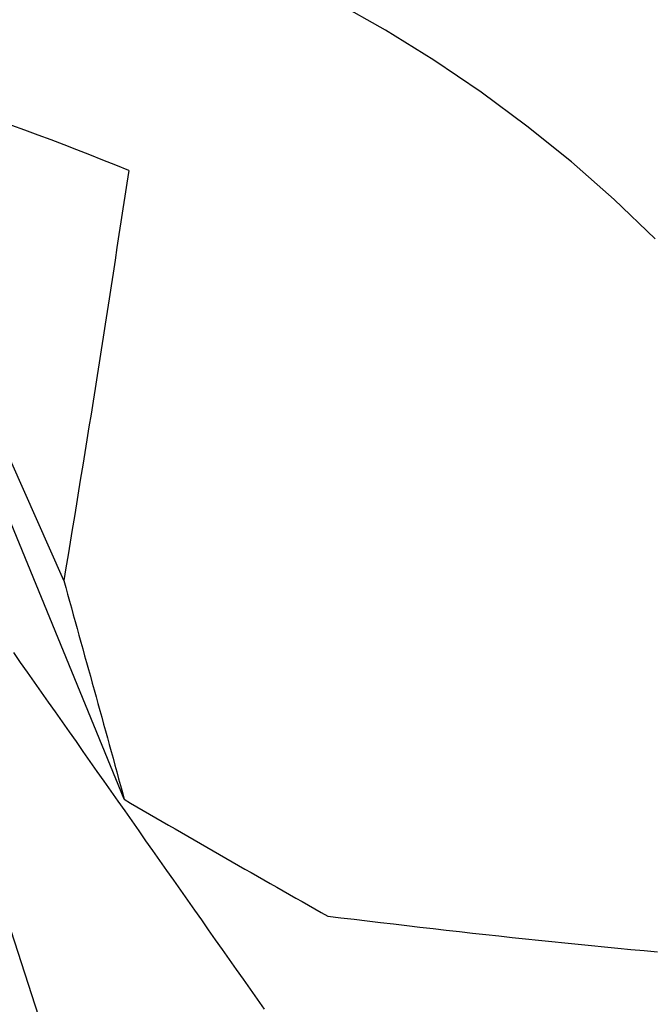
# Model space of a CAD drawing. Units: inches. Extents: x -259 to 277, y 25 to 469.
# Drawn here: x -107 to -107, y 347 to 348 of the extents above; entities that cross this region are included whole.
import ezdxf

# ---------------------------------------------------------------- set-up
doc = ezdxf.new("R2010")
doc.units = ezdxf.units.IN

msp = doc.modelspace()

# ---------------------------------------------------------------- linework, layer by layer
at = {"color": 7, "linetype": 'Continuous'}
for p, q in [((-107.37735, 347.18544), (-107.57471, 347.62974)), ((-107.32243, 346.98697), (-107.55164, 347.54499)), ((-107.25524, 346.3448), (-107.53346, 347.20097))]:
    msp.add_line(p, q, dxfattribs=at)
at = {"color": 4, "linetype": 'Continuous'}
msp.add_lwpolyline([(-106.8405, 347.49535), (-106.87783, 347.53116), (-106.91668, 347.56531), (-106.95697, 347.59777), (-106.9986, 347.62851), (-107.04145, 347.65752), (-107.08543, 347.68476), (-107.13045, 347.71021)], dxfattribs=at)
at = {"color": 7, "linetype": 'Continuous'}
for points in [[(-107.31847, 347.55759), (-107.33019, 347.56227), (-107.34192, 347.56694), (-107.35365, 347.57158), (-107.3654, 347.57618), (-107.37716, 347.58073), (-107.38894, 347.58522), (-107.40075, 347.58963), (-107.41258, 347.59395), (-107.42445, 347.59816)], [(-107.31847, 347.55759), (-107.32023, 347.54595), (-107.322, 347.53431), (-107.32376, 347.52267), (-107.32553, 347.51103), (-107.3273, 347.49938), (-107.32907, 347.48774), (-107.33085, 347.4761), (-107.33263, 347.46446), (-107.33441, 347.45283), (-107.3362, 347.44119), (-107.338, 347.42955), (-107.3398, 347.41792), (-107.34161, 347.40628), (-107.34343, 347.39465), (-107.34525, 347.38302), (-107.34709, 347.37139), (-107.34893, 347.35976), (-107.35079, 347.34813), (-107.35265, 347.3365), (-107.35452, 347.32488), (-107.35639, 347.31325), (-107.35828, 347.30163), (-107.36017, 347.29001), (-107.36206, 347.27839), (-107.36396, 347.26677), (-107.36587, 347.25515), (-107.36778, 347.24353), (-107.36969, 347.23191), (-107.3716, 347.22029), (-107.37352, 347.20867), (-107.37543, 347.19706), (-107.37735, 347.18544)], [(-107.37735, 347.18544), (-107.37563, 347.17924), (-107.3739, 347.17304), (-107.37218, 347.16684), (-107.37046, 347.16064), (-107.36874, 347.15444), (-107.36701, 347.14824), (-107.36529, 347.14204), (-107.36357, 347.13584), (-107.36185, 347.12964), (-107.36013, 347.12343), (-107.35841, 347.11723), (-107.35669, 347.11103), (-107.35497, 347.10483), (-107.35325, 347.09863), (-107.35154, 347.09243), (-107.34982, 347.08623), (-107.34811, 347.08002), (-107.34639, 347.07382), (-107.34468, 347.06762), (-107.34296, 347.06142), (-107.34125, 347.05521), (-107.33954, 347.04901), (-107.33783, 347.04281), (-107.33611, 347.0366), (-107.3344, 347.0304), (-107.33269, 347.0242), (-107.33098, 347.01799), (-107.32927, 347.01179), (-107.32756, 347.00559), (-107.32585, 346.99938), (-107.32414, 346.99318), (-107.32243, 346.98697)], [(-107.19532, 346.79669), (-107.20164, 346.80568), (-107.20796, 346.81466), (-107.21428, 346.82365), (-107.2206, 346.83263), (-107.22692, 346.84162), (-107.23324, 346.8506), (-107.23956, 346.85959), (-107.24588, 346.86857), (-107.2522, 346.87756), (-107.25852, 346.88655), (-107.26484, 346.89553), (-107.27116, 346.90452), (-107.27748, 346.9135), (-107.2838, 346.92249), (-107.29012, 346.93147), (-107.29644, 346.94046), (-107.30276, 346.94944), (-107.30908, 346.95843), (-107.3154, 346.96741), (-107.32172, 346.9764), (-107.32804, 346.98538), (-107.33436, 346.99437), (-107.34068, 347.00335), (-107.347, 347.01234), (-107.35332, 347.02132), (-107.35964, 347.03031), (-107.36596, 347.03929), (-107.37228, 347.04828), (-107.3786, 347.05727), (-107.38492, 347.06625), (-107.39124, 347.07524), (-107.39756, 347.08422), (-107.40388, 347.09321), (-107.4102, 347.10219), (-107.41652, 347.11118), (-107.42284, 347.12016)], [(-107.32243, 346.98697), (-107.31668, 346.98363), (-107.31093, 346.98029), (-107.30518, 346.97695), (-107.29943, 346.97361), (-107.29368, 346.97027), (-107.28793, 346.96693), (-107.28217, 346.96359), (-107.27642, 346.96025), (-107.27066, 346.95692), (-107.26491, 346.95359), (-107.25915, 346.95026), (-107.25339, 346.94693), (-107.24763, 346.94361), (-107.24186, 346.94029), (-107.2361, 346.93697), (-107.23033, 346.93366), (-107.22456, 346.93035), (-107.21879, 346.92704), (-107.21302, 346.92374), (-107.20724, 346.92044), (-107.20147, 346.91714), (-107.19569, 346.91384), (-107.18991, 346.91055), (-107.18413, 346.90726), (-107.17835, 346.90397), (-107.17257, 346.90069), (-107.16678, 346.8974), (-107.161, 346.89412), (-107.15521, 346.89083), (-107.14943, 346.88755), (-107.14364, 346.88427), (-107.13786, 346.88099)], [(-107.13786, 346.88099), (-107.1259, 346.87957), (-107.11395, 346.87815), (-107.10199, 346.87673), (-107.09003, 346.87532), (-107.07808, 346.87391), (-107.06612, 346.87251), (-107.05416, 346.87112), (-107.0422, 346.86974), (-107.03024, 346.86836), (-107.01828, 346.867), (-107.00631, 346.86565), (-106.99435, 346.86432), (-106.98238, 346.863), (-106.97041, 346.8617), (-106.95844, 346.86042), (-106.94647, 346.85915), (-106.9345, 346.85791), (-106.92252, 346.85669), (-106.91054, 346.85549), (-106.89856, 346.8543), (-106.88658, 346.85313), (-106.8746, 346.85197), (-106.86261, 346.85083), (-106.85063, 346.8497), (-106.83864, 346.84858)]]:
    msp.add_lwpolyline(points, dxfattribs=at)

doc.saveas('drawing.dxf')
